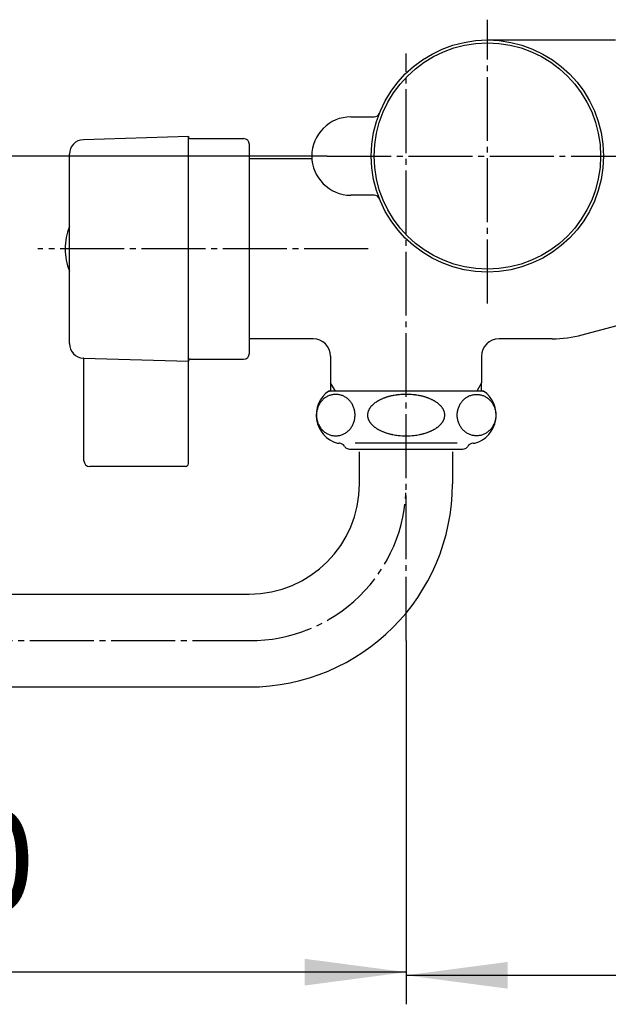
# Model space of a CAD drawing. Units: inches. Extents: x 0 to 1050, y 0 to 1485.
# Drawn here: x 690 to 792, y 216 to 386 of the extents above; entities that cross this region are included whole.
import ezdxf

# ---------------------------------------------------------------- set-up
doc = ezdxf.new("R2010")
doc.units = ezdxf.units.IN
doc.linetypes.add('DASH_CENTER', pattern=[14, 11, -1, 1, -1])
doc.layers.add('1', color=7, linetype='Continuous')
doc.styles.add('CONVERTER_2', font='txt.shx', dxfattribs={"width": 0.9})
doc.dimstyles.new('ME10_DIM_3', dxfattribs={"dimtxt": 17.5, "dimasz": 17.5, "dimexe": 5, "dimexo": 0, "dimtad": 1, "dimdsep": 46, "dimtxsty": 'CONVERTER_2', "dimsah": 1, "dimcen": 0.09, "dimclrd": 2, "dimclre": 2, "dimclrt": 7, "dimadec": 0, "dimazin": 0, "dimtfac": 1, "dimtdec": 4, "dimtmove": 0, "dimatfit": 3, "dimfxl": 1, "dimtolj": 1, "dimtzin": 0, "dimarcsym": 0})
doc.dimstyles.new('ME10_DIM_6', dxfattribs={"dimtxt": 17.5, "dimasz": 17.5, "dimexe": 5, "dimexo": 0, "dimtad": 1, "dimdsep": 46, "dimtxsty": 'CONVERTER_2', "dimsah": 1, "dimcen": 0.09, "dimclrd": 2, "dimclre": 2, "dimclrt": 7, "dimadec": 0, "dimazin": 0, "dimtfac": 1, "dimtdec": 4, "dimtmove": 0, "dimatfit": 3, "dimfxl": 1, "dimtolj": 1, "dimtzin": 0, "dimarcsym": 0})
doc.dimstyles.new('ME10_DIM_7', dxfattribs={"dimtxt": 17.5, "dimasz": 17.5, "dimexe": 5, "dimexo": 0, "dimtad": 1, "dimdsep": 46, "dimtxsty": 'CONVERTER_2', "dimsah": 1, "dimcen": 0.09, "dimclrd": 2, "dimclre": 2, "dimclrt": 7, "dimadec": 0, "dimazin": 0, "dimtfac": 1, "dimtdec": 4, "dimtmove": 0, "dimatfit": 3, "dimfxl": 1, "dimtolj": 1, "dimtzin": 0, "dimarcsym": 0})

# ---------------------------------------------------------------- blocks, each defined once
blk = doc.blocks.new('60-7-170', base_point=(-501.1, -1764.89))
at = {"layer": '1', "color": 7, "linetype": 'Continuous'}
for p, q in [((748.97, 306), (748.97, 311.5)), ((764.97, 311.5), (764.97, 306)), ((615, 287), (729.97, 287)), ((615, 271), (729.97, 271))]:
    blk.add_line(p, q, dxfattribs=at)
for radius in [35, 19]:
    blk.add_arc((729.97, 306), radius, -90, 0, dxfattribs=at)
blk = doc.blocks.new('81-13__S', base_point=(-99.497, -332.265))
at = {"layer": '1', "color": 7, "linetype": 'Continuous'}
for p, q in [((278.75, 4.125), (280.741, 4.125)), ((280.741, -2.625), (278.75, -2.625))]:
    blk.add_line(p, q, dxfattribs=at)
blk.add_circle((290.5, 0.75), 10, dxfattribs=at)
for centre, radius, start, end in [((280.741, 4.625), 0.5, -90, -21.65689), ((278.75, 0.75), 3.375, 90, -90), ((280.741, -3.125), 0.5, 21.65689, 90)]:
    blk.add_arc(centre, radius, start, end, dxfattribs=at)
blk = doc.blocks.new('81-13X-1__S__3', base_point=(100.7982, 59.2626))
at = {"layer": '1', "xscale": 0.09999999999999, "yscale": 0.1}
blk.add_blockref('81-13__S', (80.7687, 20.1098), dxfattribs=at)
blk = doc.blocks.new('SK74-0C', base_point=(126.97, 277.75))
at = {"layer": '1', "color": 7, "linetype": 'Continuous'}
for p, q in [((793.07, 382.5), (771, 382.5)), ((740.77, 362), (730, 362)), ((787.35, 331.68), (796, 334)), ((741, 331), (730, 331)), ((782.17, 331), (773, 331)), ((744, 328), (744, 323.41)), ((770, 328), (770, 323.41)), ((744, 323.41), (744, 322)), ((770, 322), (770, 323.41))]:
    blk.add_line(p, q, dxfattribs=at)
at = {"layer": '1', "color": 2, "linetype": 'Continuous'}
for p, q in [((744.81, 322), (744, 323.41)), ((770, 323.41), (769.19, 322))]:
    blk.add_line(p, q, dxfattribs=at)
at = {"layer": '1', "color": 7, "linetype": 'Continuous'}
for centre, radius, start, end in [((741, 328), 3, 0, 90), ((773, 328), 3, 90, 180), ((782.17, 351), 20, -90, -75)]:
    blk.add_arc(centre, radius, start, end, dxfattribs=at)
blk = doc.blocks.new('72-73-I', base_point=(525.32, 175.42))
at = {"layer": '1', "color": 7, "linetype": 'Continuous'}
for start, end in [(158.8413, 180), (180, -158.8413)]:
    blk.add_arc((708.91, 346.5), 10.63, start, end, dxfattribs=at)
blk = doc.blocks.new('81-15-1', base_point=(693.89, 291.4))
at = {"layer": '1', "color": 7, "linetype": 'Continuous'}
for p, q in [((719.5, 365.85), (701.43, 365.32)), ((719.5, 309.5), (719.5, 365.85)), ((719.85, 365.5), (729, 365.5)), ((730, 328.5), (730, 364.5)), ((699, 330.18), (699, 362.82)), ((701.43, 327.68), (719.5, 327.15)), ((701.5, 327.68), (701.43, 327.68)), ((701.5, 310), (701.5, 327.68)), ((719.85, 327.5), (729, 327.5)), ((719, 309), (702.5, 309))]:
    blk.add_line(p, q, dxfattribs=at)
for centre, radius, start, end in [((701.5, 362.82), 2.5, 91.6765, 180), ((719.85, 365.85), 0.35, 180, -90), ((729, 364.5), 1, 0, 90), ((701.5, 330.18), 2.5, 180, -91.6765), ((719.85, 327.15), 0.35, 90, 180), ((729, 328.5), 1, -90, 0), ((702.5, 310), 1, 180, -90), ((719, 309.5), 0.5, -90, 0)]:
    blk.add_arc(centre, radius, start, end, dxfattribs=at)
blk = doc.blocks.new('U81-15X-1S', base_point=(270.65, 303))
for name, p in [('81-15-1', (693.89, 291.4)), ('72-73-I', (525.32, 175.42))]:
    blk.add_blockref(name, p)
blk = doc.blocks.new('84-16', base_point=(588.64, 231.68))
at = {"layer": '1', "color": 7, "linetype": 'Continuous'}
blk.add_circle((771, 362.5), 19.5, dxfattribs=at)
blk = doc.blocks.new('R81-13XS', base_point=(359.5, 342.47))
blk.add_blockref('84-16', (588.64, 231.68))
blk = doc.blocks.new('32-1-16', base_point=(-786.11, 165.9))
at = {"layer": '1', "color": 7, "linetype": 'Continuous'}
for p, q in [((757, 322), (743.7, 322)), ((743.7, 322), (743.81, 322)), ((770.3, 322), (757, 322)), ((770.19, 322), (770.3, 322)), ((745.5, 313), (745.44, 313)), ((757, 313), (748.2, 313)), ((765.8, 313), (757, 313)), ((768.56, 313), (768.5, 313)), ((747.23, 312), (748.8, 312)), ((748.8, 312), (757, 312)), ((757, 312), (765.2, 312)), ((765.2, 312), (766.77, 312))]:
    blk.add_line(p, q, dxfattribs=at)
for centre, radius, start, end in [((746.5, 317.86), 5, 124.0558, -105.3376), ((755.95, 313.41), 7.87, 111.9757, 113.4541), ((755.99, 313.32), 7.97, 110.5165, 111.9757), ((756.21, 312.72), 8.61, 109.1659, 110.5165), ((756.25, 312.61), 8.73, 107.833, 109.1659), ((756.48, 311.9), 9.48, 106.5638, 107.833), ((756.47, 311.93), 9.44, 105.2488, 106.5638), ((756.64, 311.3), 10.1, 104.0192, 105.2488), ((756.63, 311.34), 10.06, 102.7844, 104.0192), ((756.8, 310.62), 10.8, 101.634, 102.7844), ((756.8, 310.59), 10.83, 99.8624, 101.634), ((756.91, 309.94), 11.48, 97.6035, 99.8624), ((756.95, 309.71), 11.72, 95.3891, 97.6035), ((757, 309.16), 12.27, 90.5267, 95.3891), ((757, 309.09), 12.34, 89.9896, 90.5267), ((757, 309.09), 12.34, 89.4733, 90.0104), ((757, 309.16), 12.27, 84.6109, 89.4733), ((757.05, 309.71), 11.72, 82.3965, 84.6109), ((757.09, 309.94), 11.48, 80.1376, 82.3965), ((757.2, 310.59), 10.83, 78.366, 80.1376), ((757.2, 310.62), 10.8, 77.2156, 78.366), ((757.37, 311.34), 10.06, 75.9808, 77.2156), ((757.36, 311.3), 10.1, 74.7512, 75.9808), ((757.53, 311.93), 9.44, 73.4362, 74.7512), ((757.52, 311.9), 9.48, 72.167, 73.4362), ((757.75, 312.61), 8.73, 70.8341, 72.167), ((757.79, 312.72), 8.61, 69.4835, 70.8341), ((758.01, 313.32), 7.97, 68.0243, 69.4835), ((758.05, 313.41), 7.87, 66.5459, 68.0243), ((767.5, 317.86), 5, -74.6624, 55.9442), ((752.93, 317.6), 2.64, 147.2484, 150.1802), ((753.1, 317.49), 2.83, 144.3719, 147.2484), ((753.21, 317.41), 2.97, 141.4819, 144.3719), ((753.41, 317.25), 3.23, 138.8249, 141.4819), ((753.54, 317.13), 3.41, 136.3054, 138.8249), ((753.78, 316.9), 3.74, 134.0096, 136.3054), ((753.93, 316.75), 3.95, 131.7064, 134.0096), ((754.15, 316.51), 4.28, 129.459, 131.7064), ((754.27, 316.36), 4.47, 127.3072, 129.459), ((754.52, 316.03), 4.89, 125.3388, 127.3072), ((754.66, 315.83), 5.12, 123.4614, 125.3388), ((754.95, 315.4), 5.65, 121.6645, 123.4614), ((755.03, 315.26), 5.8, 119.8259, 121.6645), ((755.27, 314.84), 6.29, 118.1295, 119.8259), ((755.36, 314.67), 6.49, 116.4841, 118.1295), ((755.63, 314.13), 7.09, 114.9783, 116.4841), ((755.73, 313.92), 7.32, 113.4541, 114.9783), ((758.27, 313.92), 7.32, 65.0217, 66.5459), ((758.37, 314.13), 7.09, 63.5159, 65.0217), ((758.64, 314.67), 6.49, 61.8705, 63.5159), ((758.73, 314.84), 6.29, 60.1741, 61.8705), ((758.97, 315.26), 5.8, 58.3355, 60.1741), ((759.05, 315.4), 5.65, 56.5386, 58.3355), ((759.34, 315.83), 5.12, 54.6612, 56.5386), ((759.48, 316.03), 4.89, 52.6928, 54.6612), ((759.73, 316.36), 4.47, 50.541, 52.6928), ((759.85, 316.51), 4.28, 48.2936, 50.541), ((760.07, 316.75), 3.95, 45.9904, 48.2936), ((760.22, 316.9), 3.74, 43.6946, 45.9904), ((760.46, 317.13), 3.41, 41.1751, 43.6946), ((760.59, 317.25), 3.23, 38.5181, 41.1751), ((760.79, 317.41), 2.97, 35.6281, 38.5181), ((760.9, 317.49), 2.83, 32.7516, 35.6281), ((761.07, 317.6), 2.64, 29.8198, 32.7516), ((752.31, 317.85), 1.96, 170.6274, 176.1621), ((752.23, 317.86), 1.89, 176.1621, 179.9949), ((752.15, 317.86), 1.8, 179.9623, -178.0307), ((752.3, 317.86), 1.95, -178.0307, -174.3329), ((752.31, 317.86), 1.96, -174.3329, -168.7976), ((752.39, 317.84), 2.04, 165.3219, 170.6274), ((752.43, 317.89), 2.09, -168.7976, -161.8767), ((752.43, 317.83), 2.09, 160.0121, 165.3219), ((752.57, 317.78), 2.23, 156.5516, 160.0121), ((752.67, 317.74), 2.34, 153.2486, 156.5516), ((752.83, 317.66), 2.52, 150.1802, 153.2486), ((761.17, 317.66), 2.52, 26.7514, 29.8198), ((761.33, 317.74), 2.34, 23.4484, 26.7514), ((761.43, 317.78), 2.23, 19.9879, 23.4484), ((761.57, 317.83), 2.09, 14.6781, 19.9879), ((761.57, 317.89), 2.09, -18.1233, -11.2024), ((761.61, 317.84), 2.04, 9.3726, 14.6781), ((761.69, 317.86), 1.96, -11.2024, -5.6671), ((761.69, 317.85), 1.96, 3.8379, 9.3726), ((761.7, 317.86), 1.95, -5.6671, -1.9693), ((761.77, 317.86), 1.89, 0.0051, 3.8379), ((761.85, 317.86), 1.8, -1.9693, 0.0377), ((752.46, 317.89), 2.11, -161.8767, -158.22), ((752.66, 317.98), 2.33, -158.22, -154.912), ((752.7, 317.99), 2.37, -154.912, -151.6547), ((752.93, 318.12), 2.64, -151.6547, -148.7291), ((752.95, 318.13), 2.67, -148.7291, -145.8303), ((753.2, 318.3), 2.97, -145.8303, -142.9375), ((753.25, 318.33), 3.02, -142.9375, -140.0961), ((753.54, 318.58), 3.41, -140.0961, -137.5766), ((753.59, 318.62), 3.47, -137.5766, -135.1017), ((753.94, 318.97), 3.96, -135.1017, -132.9372), ((753.96, 319), 4, -132.9372, -130.5333), ((754.29, 319.38), 4.5, -130.5333, -128.3975), ((754.31, 319.4), 4.53, -128.3975, -126.274), ((754.69, 319.92), 5.17, -126.274, -124.4152), ((754.6, 319.8), 5.02, -124.4152, -123.4574), ((759.4, 319.8), 5.02, -56.5426, -55.5848), ((759.31, 319.92), 5.17, -55.5848, -53.726), ((759.69, 319.4), 4.53, -53.726, -51.6025), ((759.71, 319.38), 4.5, -51.6025, -49.4667), ((760.04, 319), 4, -49.4667, -47.0628), ((760.06, 318.97), 3.96, -47.0628, -44.8983), ((760.41, 318.62), 3.47, -44.8983, -42.4234), ((760.46, 318.58), 3.41, -42.4234, -39.9039), ((760.75, 318.33), 3.02, -39.9039, -37.0625), ((760.8, 318.3), 2.97, -37.0625, -34.1697), ((761.05, 318.13), 2.67, -34.1697, -31.2709), ((761.07, 318.12), 2.64, -31.2709, -28.3453), ((761.3, 317.99), 2.37, -28.3453, -25.088), ((761.34, 317.98), 2.33, -25.088, -21.78), ((761.54, 317.89), 2.11, -21.78, -18.1233), ((754.96, 320.34), 5.67, -123.4574, -121.6685), ((755.02, 320.43), 5.78, -121.6685, -119.8219), ((755.29, 320.9), 6.32, -119.8219, -118.1336), ((755.35, 321.02), 6.45, -118.1336, -116.48), ((755.65, 321.62), 7.13, -116.48, -114.9824), ((755.71, 321.76), 7.28, -114.9824, -113.4501), ((755.97, 322.34), 7.91, -113.4501, -111.9797), ((755.97, 322.36), 7.93, -111.9797, -110.5124), ((756.23, 323.05), 8.67, -110.5124, -109.1699), ((756.23, 323.06), 8.68, -109.1699, -107.829), ((756.48, 323.83), 9.49, -107.829, -105.9079), ((756.53, 323.99), 9.66, -105.9079, -104.6222), ((756.66, 324.51), 10.19, -104.6222, -103.4036), ((756.69, 324.61), 10.3, -103.4036, -102.1976), ((756.81, 325.19), 10.89, -102.1976, -101.0575), ((756.85, 325.35), 11.06, -101.0575, -98.7108), ((756.95, 326.01), 11.72, -98.7108, -96.4968), ((756.99, 326.4), 12.12, -96.4968, -89.9562), ((757.01, 326.4), 12.12, -90.0438, -83.5032), ((757.05, 326.01), 11.72, -83.5032, -81.2892), ((757.15, 325.35), 11.06, -81.2892, -78.9425), ((757.19, 325.19), 10.89, -78.9425, -77.8024), ((757.31, 324.61), 10.3, -77.8024, -76.5964), ((757.34, 324.51), 10.19, -76.5964, -75.3778), ((757.47, 323.99), 9.66, -75.3778, -74.0921), ((757.52, 323.83), 9.49, -74.0921, -72.171), ((757.77, 323.06), 8.68, -72.171, -70.8301), ((757.77, 323.05), 8.67, -70.8301, -69.4876), ((758.03, 322.36), 7.93, -69.4876, -68.0203), ((758.03, 322.34), 7.91, -68.0203, -66.5499), ((758.29, 321.76), 7.28, -66.5499, -65.0176), ((758.35, 321.62), 7.13, -65.0176, -63.52), ((758.65, 321.02), 6.45, -63.52, -61.8664), ((758.71, 320.9), 6.32, -61.8664, -60.1781), ((758.98, 320.43), 5.78, -60.1781, -58.3315), ((759.04, 320.34), 5.67, -58.3315, -56.5426), ((745.44, 314), 1, -105.3376, -90), ((745.5, 312), 1, 30, 90), ((747.23, 313), 1, -150, -137.0586), ((747.23, 313), 1, -137.0586, -90), ((766.77, 313), 1, -90, -42.9414), ((766.77, 313), 1, -42.9414, -30), ((768.5, 312), 1, 90, 150), ((768.56, 314), 1, -90, -74.6624)]:
    blk.add_arc(centre, radius, start, end, dxfattribs=at)
for points in [[(744.88, 314.29), (744.78, 314.29), (744.59, 314.29), (744.3, 314.34), (744.01, 314.4), (743.74, 314.5), (743.47, 314.62), (743.21, 314.76), (742.96, 314.93), (742.73, 315.12), (742.52, 315.33), (742.32, 315.56), (742.15, 315.81), (741.99, 316.07), (741.86, 316.35), (741.75, 316.64), (741.66, 316.93), (741.6, 317.24), (741.56, 317.55), (741.55, 317.86), (741.56, 318.17), (741.6, 318.48), (741.66, 318.78), (741.75, 319.08), (741.86, 319.37), (741.99, 319.64), (742.15, 319.91), (742.32, 320.15), (742.52, 320.38), (742.73, 320.6), (742.96, 320.79), (743.21, 320.95), (743.47, 321.1), (743.74, 321.22), (744.01, 321.31), (744.3, 321.38), (744.59, 321.42), (744.88, 321.43), (745.17, 321.42), (745.45, 321.38), (745.74, 321.31), (746.02, 321.22), (746.28, 321.1), (746.54, 320.95), (746.79, 320.79), (747.02, 320.6), (747.23, 320.38), (747.43, 320.15), (747.6, 319.91), (747.76, 319.64), (747.89, 319.37), (748.01, 319.08), (748.09, 318.78), (748.16, 318.48), (748.19, 318.17), (748.21, 317.86), (748.19, 317.55), (748.16, 317.24), (748.09, 316.93), (748.01, 316.64), (747.89, 316.35), (747.76, 316.07), (747.6, 315.81), (747.43, 315.56), (747.23, 315.33), (747.02, 315.12), (746.79, 314.93), (746.54, 314.76), (746.28, 314.62), (746.02, 314.5), (745.74, 314.4), (745.45, 314.34), (745.17, 314.29), (744.97, 314.29), (744.88, 314.29)], [(769.12, 314.29), (769.22, 314.29), (769.41, 314.29), (769.7, 314.34), (769.99, 314.4), (770.26, 314.5), (770.53, 314.62), (770.79, 314.76), (771.04, 314.93), (771.27, 315.12), (771.48, 315.33), (771.68, 315.56), (771.85, 315.81), (772.01, 316.07), (772.14, 316.35), (772.25, 316.64), (772.34, 316.93), (772.4, 317.24), (772.44, 317.55), (772.45, 317.86), (772.44, 318.17), (772.4, 318.48), (772.34, 318.78), (772.25, 319.08), (772.14, 319.37), (772.01, 319.64), (771.85, 319.91), (771.68, 320.15), (771.48, 320.38), (771.27, 320.6), (771.04, 320.79), (770.79, 320.95), (770.53, 321.1), (770.26, 321.22), (769.99, 321.31), (769.7, 321.38), (769.41, 321.42), (769.12, 321.43), (768.83, 321.42), (768.55, 321.38), (768.26, 321.31), (767.98, 321.22), (767.72, 321.1), (767.46, 320.95), (767.21, 320.79), (766.98, 320.6), (766.77, 320.38), (766.57, 320.15), (766.4, 319.91), (766.24, 319.64), (766.11, 319.37), (765.99, 319.08), (765.91, 318.78), (765.84, 318.48), (765.81, 318.17), (765.79, 317.86), (765.81, 317.55), (765.84, 317.24), (765.91, 316.93), (765.99, 316.64), (766.11, 316.35), (766.24, 316.07), (766.4, 315.81), (766.57, 315.56), (766.77, 315.33), (766.98, 315.12), (767.21, 314.93), (767.46, 314.76), (767.72, 314.62), (767.98, 314.5), (768.26, 314.4), (768.55, 314.34), (768.83, 314.29), (769.03, 314.29), (769.12, 314.29)]]:
    blk.add_open_spline(points, degree=3, knots=[0, 0, 0, 0, 0.290367, 0.580736, 0.872407, 1.164082, 1.45819, 1.752303, 2.049663, 2.347029, 2.648046, 2.949068, 3.253698, 3.558332, 3.866105, 4.173881, 4.483966, 4.794053, 5.105362, 5.416672, 5.727982, 6.03929, 6.349378, 6.659463, 6.967239, 7.275011, 7.579646, 7.884276, 8.185298, 8.486315, 8.783681, 9.081041, 9.375154, 9.669262, 9.960937, 10.252608, 10.542976, 10.833344, 11.123711, 11.41408, 11.705751, 11.997426, 12.291534, 12.585647, 12.883007, 13.180373, 13.48139, 13.782412, 14.087041, 14.391676, 14.699449, 15.007225, 15.31731, 15.627397, 15.938706, 16.250016, 16.561325, 16.872634, 17.182721, 17.492806, 17.800583, 18.108355, 18.41299, 18.71762, 19.018642, 19.319658, 19.617024, 19.914385, 20.208498, 20.502606, 20.79428, 21.085952, 21.37632, 21.666687, 21.666687, 21.666687, 21.666687], dxfattribs=at)
blk = doc.blocks.new('A12-60X-16', base_point=(-497.57, 235.47))
blk.add_blockref('32-1-16', (-786.11, 165.9))
blk = doc.blocks.new('*D354')
at = {"color": 2, "linetype": 'Continuous'}
for p, q in [((757, 279), (757, 216.31)), ((861.5, 248.99), (861.5, 216.31)), ((757, 221.31), (861.5, 221.31))]:
    blk.add_line(p, q, dxfattribs=at)
at = {"color": 2}
for points in [[(774.5, 223.62), (774.5, 219.01), (757, 221.31)], [(844, 219.01), (844, 223.62), (861.5, 221.31)]]:
    blk.add_solid(points, dxfattribs=at)
at = {"color": 7, "insert": (792.2, 226.31), "char_height": 17.5, "attachment_point": 7, "rotation": 0.0001, "line_spacing_factor": 0.60024, "style": 'CONVERTER_2'}
blk.add_mtext('106', dxfattribs=at)
blk = doc.blocks.new('*D657')
at = {"color": 2, "linetype": 'Continuous'}
for p, q in [((743.41, 362.5), (510, 362.5)), ((515, 253.34), (515, 362.5)), ((575.5, 253.34), (510, 253.34))]:
    blk.add_line(p, q, dxfattribs=at)
at = {"color": 2}
for points in [[(517.3, 345), (512.7, 345), (515, 362.5)], [(512.7, 270.84), (517.3, 270.84), (515, 253.34)]]:
    blk.add_solid(points, dxfattribs=at)
at = {"color": 7, "insert": (510, 292), "char_height": 17.5, "attachment_point": 7, "rotation": 90, "line_spacing_factor": 0.60024, "style": 'CONVERTER_2'}
blk.add_mtext('110', dxfattribs=at)
blk = doc.blocks.new('*D758')
at = {"color": 2, "linetype": 'Continuous'}
for p, q in [((757, 279), (757, 216.85)), ((587, 250), (587, 216.85)), ((757, 221.85), (587, 221.85))]:
    blk.add_line(p, q, dxfattribs=at)
at = {"color": 2}
for points in [[(604.5, 224.16), (604.5, 219.55), (587, 221.85)], [(739.5, 219.55), (739.5, 224.16), (757, 221.85)]]:
    blk.add_solid(points, dxfattribs=at)
at = {"color": 7, "insert": (653.34, 226.85), "char_height": 17.5, "attachment_point": 7, "rotation": 0.0001, "line_spacing_factor": 0.60024, "style": 'CONVERTER_2'}
blk.add_mtext('170', dxfattribs=at)

msp = doc.modelspace()

# ---------------------------------------------------------------- linework, layer by layer
at = {"layer": '1', "color": 2, "linetype": 'DASH_CENTER'}
for p, q in [((771, 337.112), (771, 385.998)), ((757, 279), (757, 380.159)), ((743.412, 362.5), (823.238, 362.5)), ((750.436, 346.5), (693.554, 346.5)), ((566.201, 279), (730, 279))]:
    msp.add_line(p, q, dxfattribs=at)
msp.add_arc((730.25, 305.75), 26.751, -90.53546, -0.53546, dxfattribs=at)

# ---------------------------------------------------------------- block references
for name, p in [('SK74-0C', (126.965, 277.748)), ('A12-60X-16', (-497.568, 235.467))]:
    msp.add_blockref(name, p)
at = {"xscale": 20, "yscale": 20, "zscale": 20}
msp.add_blockref('81-13X-1__S__3', (391.596, 479.525), dxfattribs=at)
at = {"layer": '1'}
for name, p in [('R81-13XS', (359.5, 342.472)), ('U81-15X-1S', (270.65, 303)), ('60-7-170', (-501.101, -1764.89))]:
    msp.add_blockref(name, p, dxfattribs=at)

# ---------------------------------------------------------------- dimensions: what is measured, and where the dimension line sits
dim = msp.add_linear_dim(base=(515, 253.343), p1=(743.412, 362.5), p2=(575.5, 253.343), angle=90, text='110', dimstyle='ME10_DIM_6')
dim.commit()
dim.dimension.update_dxf_attribs({"geometry": '*D657', "text_midpoint": (501.25, 307.75), "text_rotation": 90})
dim = msp.add_linear_dim(base=(757, 221.851), p1=(587, 250), p2=(757, 279), dimstyle='ME10_DIM_7')
dim.commit()
dim.dimension.update_dxf_attribs({"geometry": '*D758', "text_midpoint": (671.712, 235.601), "text_rotation": 0.00014})
dim = msp.add_linear_dim(base=(757, 221.314), p1=(861.5, 248.985), p2=(757, 279), text='106', dimstyle='ME10_DIM_3')
dim.commit()
dim.dimension.update_dxf_attribs({"geometry": '*D354', "text_midpoint": (810.573, 235.064), "text_rotation": 0.00014})

doc.saveas('drawing.dxf')
